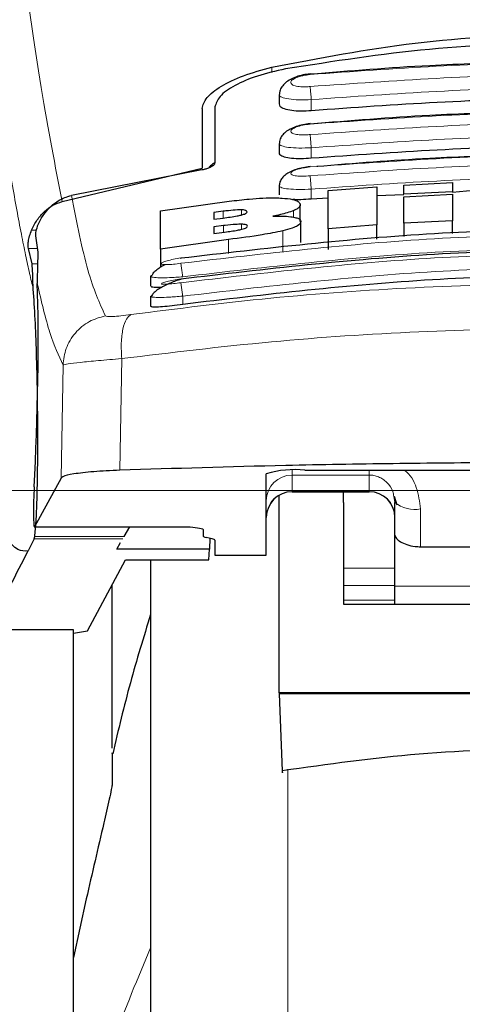
# Model space of a CAD drawing. Units: millimetres. Extents: x 0 to 210, y 0 to 297.
# Drawn here: x 133 to 134, y 179 to 181 of the extents above; entities that cross this region are included whole.
import ezdxf

# ---------------------------------------------------------------- set-up
doc = ezdxf.new("R2010")
doc.units = ezdxf.units.MM
doc.styles.add('SLDTEXTSTYLE0', font='TXT', dxfattribs={"width": 0.75})
doc.dimstyles.new('SLDDIMSTYLE6', dxfattribs={"dimtxt": 3.5, "dimasz": 3.302, "dimexe": 0, "dimexo": 0.0625, "dimgap": 0.875, "dimtad": 1, "dimdec": 0, "dimlfac": 20, "dimrnd": 1e-09, "dimzin": 12, "dimdsep": 46, "dimtxsty": 'SLDTEXTSTYLE0', "dimsah": 1, "dimcen": 0.09, "dimadec": 0, "dimazin": 3, "dimtol": 1, "dimtp": 3, "dimtm": 3, "dimtfac": 1, "dimtdec": 0, "dimtmove": 0, "dimatfit": 0, "dimfxl": 0, "dimfrac": 2, "dimtolj": 1, "dimarcsym": 0})

# ---------------------------------------------------------------- blocks, each defined once
blk = doc.blocks.new('_D_8')
at = {"color": 7, "linetype": 'Continuous', "lineweight": 0}
for p, q in [((121.4971, 179.9147), (121.4971, 198.9939)), ((146.6135, 179.9147), (120.4971, 179.9147)), ((121.4971, 179.9147), (121.4971, 174.3372)), ((133.0221, 174.3372), (120.4971, 174.3372)), ((121.4971, 174.3372), (121.4971, 167.9872))]:
    blk.add_line(p, q, dxfattribs=at)
at = {"color": 7, "linetype": 'Continuous', "lineweight": 18}
for points in [[(121.4971, 179.9147), (121.9971, 183.2167), (120.9971, 183.2167)], [(121.4971, 174.3372), (120.9971, 171.0352), (121.9971, 171.0352)]]:
    blk.add_solid(points, dxfattribs=at)
at = {"color": 7, "linetype": 'Continuous', "lineweight": 18, "char_height": 3.5, "attachment_point": 1, "rotation": 90, "style": 'SLDTEXTSTYLE0'}
for s, insert in [('±3', (116.9854, 193.8654)), ('112', (116.9854, 184.7946))]:
    blk.add_mtext(s, dxfattribs=dict(at, insert=insert))

msp = doc.modelspace()

# ---------------------------------------------------------------- linework, layer by layer
at = {"color": 8, "linetype": 'Continuous', "lineweight": 18}
for p, q in [((133.45761, 180.73707), (133.45761, 180.72713)), ((133.53463, 180.6528), (133.53463, 180.67437)), ((133.53463, 180.56032), (133.53462, 180.58073)), ((133.53463, 180.48099), (133.53462, 180.50029)), ((133.36314, 180.4441), (133.36314, 180.45721)), ((133.39893, 180.4502), (133.39893, 180.46005)), ((133.50002, 180.44594), (133.50002, 180.45841)), ((133.36368, 180.41648), (133.36368, 180.42936)), ((133.3992, 180.42234), (133.3992, 180.43206)), ((132.99993, 180.42079), (132.99089, 180.42079)), ((133.47905, 180.37888), (133.47905, 180.41923)), ((133.37379, 180.37551), (133.37379, 180.40241)), ((132.98445, 180.38522), (133.002, 180.38522)), ((133.00243, 180.35518), (132.99156, 180.35518)), ((133.28463, 180.29225), (133.28463, 180.27631)), ((133.1659, 180.17086), (133.16238, 179.95386)), ((133.05185, 180.15829), (133.04835, 179.93884)), ((133.49713, 179.95393), (133.49713, 179.94464)), ((133.49713, 179.94464), (133.64713, 179.94464)), ((133.49713, 179.94464), (133.49713, 179.91284)), ((133.64713, 179.94464), (133.64713, 179.91284)), ((133.64713, 179.91284), (133.49713, 179.91284)), ((133.49713, 179.91284), (133.49713, 179.91225)), ((133.64713, 179.91225), (133.64713, 179.91284)), ((133.74713, 179.80521), (133.74713, 179.87888)), ((132.9964, 179.84406), (133.29913, 179.84406)), ((133.1683, 179.82079), (132.99606, 179.82079)), ((133.17077, 179.82508), (132.99698, 179.82508)), ((133.69713, 179.76375), (133.59713, 179.76375)), ((133.59713, 179.72982), (133.69713, 179.72982)), ((133.84713, 179.72885), (133.69713, 179.72885)), ((133.59713, 179.70149), (133.69713, 179.70149)), ((133.48923, 179.37321), (133.48923, 174.40125))]:
    msp.add_line(p, q, dxfattribs=at)
at = {"color": 7, "linetype": 'Continuous', "lineweight": 25}
for p, q in [((133.47213, 180.68394), (133.47213, 180.66589)), ((133.34713, 180.65996), (133.34713, 180.55137)), ((133.32213, 180.65712), (133.32213, 180.54109)), ((133.47213, 180.58876), (133.47213, 180.57085)), ((133.05036, 180.47631), (133.32213, 180.54109)), ((133.32163, 180.53764), (133.06814, 180.48796)), ((133.47213, 180.5068), (133.47213, 180.489)), ((133.71478, 180.50829), (133.80931, 180.51303)), ((133.71478, 180.49049), (133.71478, 180.50829)), ((133.80931, 180.51303), (133.80931, 180.49524)), ((133.56751, 180.49744), (133.66204, 180.50489)), ((133.56751, 180.42324), (133.56751, 180.49744)), ((133.66204, 180.50489), (133.66204, 180.43073)), ((133.71478, 180.48949), (133.66204, 180.487)), ((133.80931, 180.49524), (133.71478, 180.49049)), ((133.71478, 180.49049), (133.71478, 180.49047)), ((133.71478, 180.48553), (133.80931, 180.49028)), ((133.80931, 180.49523), (133.80931, 180.49524)), ((133.80931, 180.49028), (133.80931, 180.43891)), ((133.24128, 180.45829), (133.37489, 180.47686)), ((133.51314, 180.43752), (133.51314, 180.47002)), ((133.56751, 180.48254), (133.53463, 180.48099)), ((133.71478, 180.43414), (133.71478, 180.48553)), ((133.24128, 180.38388), (133.24128, 180.45829)), ((133.36314, 180.45721), (133.34483, 180.45483)), ((133.34483, 180.45483), (133.34483, 180.44172)), ((133.34483, 180.44172), (133.36314, 180.4441)), ((133.36368, 180.42936), (133.34483, 180.4269)), ((133.51423, 180.39674), (133.51423, 180.4371)), ((133.66204, 180.43073), (133.56751, 180.42324)), ((133.66204, 180.40336), (133.66204, 180.43073)), ((133.80931, 180.43891), (133.71478, 180.43414)), ((133.71478, 180.43414), (133.71478, 180.40846)), ((133.80931, 180.41421), (133.80931, 180.43891)), ((133.34483, 180.4269), (133.34483, 180.41403)), ((133.34483, 180.41403), (133.36614, 180.4168)), ((133.56751, 180.42324), (133.56751, 180.38297)), ((132.9984, 180.40941), (133.0031, 180.37776)), ((133.37379, 180.40241), (133.24128, 180.38388)), ((132.99156, 180.35518), (132.98445, 180.38522)), ((133.24128, 180.38388), (133.24128, 180.34838)), ((133.22213, 180.33114), (133.22213, 180.31218)), ((133.22215, 180.33114), (133.22525, 180.33333)), ((133.22213, 180.29192), (133.22213, 180.27296)), ((133.22214, 180.29192), (133.22515, 180.29361)), ((133.52213, 179.95435), (133.84713, 179.95435)), ((133.04835, 179.93884), (132.9964, 179.84406)), ((133.44713, 179.78863), (133.44713, 179.94707)), ((133.47213, 179.52136), (133.47213, 179.90443)), ((133.49713, 179.91225), (133.64713, 179.91225)), ((133.59713, 179.89099), (133.59713, 179.91225)), ((133.69485, 179.90293), (133.69713, 179.89135)), ((133.69583, 179.90337), (133.70062, 179.88677)), ((133.59713, 179.89099), (133.59713, 179.6938)), ((133.69713, 179.82765), (133.69713, 179.89135)), ((132.99615, 179.84382), (133.29913, 179.84382)), ((133.17077, 179.82508), (133.18159, 179.84382)), ((133.29913, 179.84382), (133.29913, 179.84406)), ((133.32463, 179.83857), (133.32463, 179.826)), ((132.99606, 179.82079), (132.98418, 179.79712)), ((132.99606, 179.82079), (132.99698, 179.82508)), ((133.34174, 179.82082), (133.33001, 179.82345)), ((133.33721, 179.82184), (133.33683, 179.80031)), ((133.34713, 179.81827), (133.34713, 179.78863)), ((133.69713, 179.72885), (133.69713, 179.82765)), ((133.15647, 179.80031), (133.16392, 179.81321)), ((133.33683, 179.80031), (133.15647, 179.80031)), ((133.33509, 179.77949), (133.33683, 179.80031)), ((133.74713, 179.80521), (133.84713, 179.80521)), ((133.09916, 179.6417), (133.17339, 179.77949)), ((133.17339, 179.77949), (133.33509, 179.77949)), ((133.22213, 179.77949), (133.22213, 174.76223)), ((133.34713, 179.78863), (133.44713, 179.78863)), ((133.14713, 179.41353), (133.14713, 179.73074)), ((133.69713, 179.6938), (133.69713, 179.72885)), ((133.59713, 179.6938), (134.44713, 179.6938)), ((133.07213, 179.64345), (132.90101, 179.64345)), ((133.07213, 178.64436), (133.07213, 179.64345)), ((133.07213, 179.63717), (133.09916, 179.6417)), ((133.47213, 179.52136), (133.47213, 179.51953)), ((134.57213, 179.52136), (133.47213, 179.52136)), ((134.57212, 179.51953), (133.47213, 179.51953)), ((133.47213, 179.51953), (133.47814, 179.36965)), ((133.09713, 179.12106), (133.07213, 179.00683))]:
    msp.add_line(p, q, dxfattribs=at)
for centre, radius, start, end in [((133.50355, 179.75561), 0.1996, 84.66065, 106.42139), ((133.49713, 179.86225), 0.05, 90, 180), ((133.64713, 179.86225), 0.05, 0, 90)]:
    msp.add_arc(centre, radius, start, end, dxfattribs=at)
at = {"color": 8, "linetype": 'Continuous', "lineweight": 18}
for centre, radius, start, end in [((133.49701, 179.89476), 0.04988, 89.86488, 179.86424), ((133.49701, 179.86296), 0.04988, 89.86488, 179.86424), ((133.64724, 179.86296), 0.04988, 0.13576, 90.13512), ((133.7354, 179.93838), 0.06064, 230.86213, 281.14674)]:
    msp.add_arc(centre, radius, start, end, dxfattribs=at)
at = {"color": 7, "linetype": 'Continuous', "lineweight": 25}
for centre, major_axis, ratio, start_param, end_param in [((132.9867, 180.08723), (0.00678, 0.3), 0.0512003, 4.1280701, 5.5840108), ((132.99728, 179.89382), (0.00113, 0.05), 0.0512003, 0.9864774, 3.239915), ((133.37563, 179.826), (0.051, 0), 0.1120194, 3.1415927, 3.6052403), ((133.29613, 179.81827), (0.051, 0), 0.1120194, 0, 0.4636473)]:
    msp.add_ellipse(centre, major_axis=major_axis, ratio=ratio, start_param=start_param, end_param=end_param, dxfattribs=at)
at = {"color": 8, "linetype": 'Continuous', "lineweight": 18}
for points, knots in [([(133.05036, 180.47631), (133.0367, 180.54496), (133.00937, 180.68226), (132.98152, 180.8821), (132.9676, 180.98202)], [0, 0, 0, 0, 0.4999901, 1, 1, 1, 1]), ([(132.99405, 180.30586), (132.99166, 180.31593), (132.98669, 180.33685), (132.97895, 180.37251), (132.97064, 180.41343), (132.96175, 180.46042), (132.95226, 180.51403), (132.94334, 180.56787), (132.93155, 180.64295), (132.91639, 180.74594), (132.90348, 180.84479), (132.89669, 180.89678)], [0, 0, 0, 0, 0.0745035, 0.1548747, 0.2411161, 0.3332307, 0.4312218, 0.5350922, 0.6090033, 0.794339, 1, 1, 1, 1]), ([(133.53234, 180.72315), (133.6956, 180.73469), (134.02213, 180.75778), (134.34865, 180.73469), (134.51191, 180.72315)], [0, 0, 0, 0, 0.4999999, 1, 1, 1, 1]), ([(133.53234, 180.6997), (133.52985, 180.69951), (133.52488, 180.69913), (133.51769, 180.69913), (133.51108, 180.69957), (133.50531, 180.70048), (133.50061, 180.7018), (133.49602, 180.70405), (133.4937, 180.70765), (133.49672, 180.71251), (133.50501, 180.7172), (133.51743, 180.72118), (133.52738, 180.72249), (133.53234, 180.72315)], [0, 0, 0, 0, 0.06255738, 0.1249845, 0.18737015, 0.24975631, 0.31218328, 0.37468487, 0.49943595, 0.62463754, 0.75002885, 0.87523541, 1, 1, 1, 1]), ([(134.51192, 180.6997), (134.34865, 180.71124), (134.02213, 180.73432), (133.6956, 180.71124), (133.53234, 180.6997)], [0, 0, 0, 0, 0.4999999, 1, 1, 1, 1]), ([(133.53463, 180.67437), (133.53435, 180.67725), (133.53381, 180.68304), (133.5331, 180.69079), (133.53258, 180.69672), (133.53241, 180.69874), (133.53234, 180.6997)], [0, 0, 0, 0, 0.2592457, 0.521854, 0.7726159, 1, 1, 1, 1]), ([(134.50963, 180.67437), (134.34713, 180.68585), (134.02213, 180.70882), (133.69713, 180.68585), (133.53463, 180.67437)], [0, 0, 0, 0, 0.5000005, 1, 1, 1, 1]), ([(133.53463, 180.67437), (133.52648, 180.6741), (133.51021, 180.67357), (133.48989, 180.67531), (133.47815, 180.67816), (133.47335, 180.68116), (133.47129, 180.68323), (133.47268, 180.68458), (133.47305, 180.68494)], [0, 0, 0, 0, 0.2365852, 0.4728164, 0.6969135, 0.8208314, 0.9524068, 1, 1, 1, 1]), ([(133.53232, 180.6267), (133.69559, 180.63825), (134.02213, 180.66134), (134.34866, 180.63825), (134.51193, 180.6267)], [0, 0, 0, 0, 0.5, 1, 1, 1, 1]), ([(133.53232, 180.60633), (133.52984, 180.60614), (133.52488, 180.60574), (133.51771, 180.60565), (133.51112, 180.60594), (133.50535, 180.60665), (133.50064, 180.60773), (133.49603, 180.60962), (133.49367, 180.61271), (133.49669, 180.617), (133.50501, 180.6212), (133.51746, 180.62481), (133.52737, 180.62607), (133.53232, 180.6267)], [0, 0, 0, 0, 0.0626615, 0.1251972, 0.1876804, 0.2501276, 0.3125761, 0.3750541, 0.4996387, 0.6246141, 0.7498487, 0.8750569, 1, 1, 1, 1]), ([(134.51194, 180.60633), (134.34867, 180.61788), (134.02213, 180.64098), (133.69559, 180.61788), (133.53232, 180.60633)], [0, 0, 0, 0, 0.4999999, 1, 1, 1, 1]), ([(133.53462, 180.58073), (133.53434, 180.58366), (133.53378, 180.58959), (133.53306, 180.59751), (133.53254, 180.60351), (133.53239, 180.60542), (133.53232, 180.60633)], [0, 0, 0, 0, 0.2565886, 0.5189547, 0.7709926, 1, 1, 1, 1]), ([(134.50963, 180.58073), (134.34713, 180.59222), (134.02212, 180.6152), (133.69712, 180.59222), (133.53462, 180.58073)], [0, 0, 0, 0, 0.4999962, 1, 1, 1, 1]), ([(133.53462, 180.58073), (133.52642, 180.58044), (133.51013, 180.57986), (133.48977, 180.58126), (133.47805, 180.58372), (133.47333, 180.58634), (133.4713, 180.58811), (133.47262, 180.58926), (133.47294, 180.58955)], [0, 0, 0, 0, 0.2397797, 0.476663, 0.7037781, 0.8276176, 0.9580378, 1, 1, 1, 1]), ([(133.5323, 180.54348), (133.69558, 180.55505), (134.02213, 180.57818), (134.34868, 180.55505), (134.51195, 180.54348)], [0, 0, 0, 0, 0.4999999, 1, 1, 1, 1]), ([(134.51196, 180.52613), (134.34868, 180.5377), (134.02213, 180.56084), (133.69557, 180.5377), (133.53229, 180.52613)], [0, 0, 0, 0, 0.4999999, 1, 1, 1, 1]), ([(133.53229, 180.52613), (133.52734, 180.52578), (133.5199, 180.52525), (133.51114, 180.52549), (133.50348, 180.52615), (133.49648, 180.52785), (133.49364, 180.53096), (133.49666, 180.53468), (133.50501, 180.5384), (133.51748, 180.54166), (133.52736, 180.54288), (133.5323, 180.54348)], [0, 0, 0, 0, 0.1249261, 0.1875722, 0.250158, 0.374629, 0.4992373, 0.6241718, 0.7494163, 0.8747685, 1, 1, 1, 1]), ([(133.53462, 180.50029), (133.53434, 180.50327), (133.53377, 180.50933), (133.53303, 180.51742), (133.5325, 180.52348), (133.53236, 180.52527), (133.53229, 180.52613)], [0, 0, 0, 0, 0.2537949, 0.5158604, 0.769238, 1, 1, 1, 1]), ([(133.53462, 180.50029), (133.52635, 180.49997), (133.51004, 180.49935), (133.48964, 180.50042), (133.47794, 180.50247), (133.4733, 180.50473), (133.47131, 180.50623), (133.4726, 180.50723), (133.4729, 180.50747)], [0, 0, 0, 0, 0.2424324, 0.4785678, 0.7082973, 0.8315473, 0.9600951, 1, 1, 1, 1]), ([(134.50963, 180.50029), (134.34713, 180.5118), (134.02212, 180.53483), (133.69712, 180.5118), (133.53462, 180.50029)], [0, 0, 0, 0, 0.4999963, 1, 1, 1, 1]), ([(133.06814, 180.48796), (133.07869, 180.4351), (133.09979, 180.32939), (133.12269, 180.27914), (133.13414, 180.25402)], [0, 0, 0, 0, 0.4999865, 1, 1, 1, 1]), ([(134.76323, 180.3561), (134.59905, 180.37519), (134.2707, 180.41338), (133.77355, 180.41338), (133.4452, 180.37519), (133.28102, 180.3561)], [0, 0, 0, 0, 0.3333346, 0.6666651, 1, 1, 1, 1]), ([(134.76326, 180.31845), (134.59908, 180.33768), (134.27073, 180.37613), (133.77352, 180.37613), (133.44517, 180.33768), (133.28099, 180.31845)], [0, 0, 0, 0, 0.3333346, 0.6666651, 1, 1, 1, 1]), ([(134.75963, 180.33), (134.59629, 180.349), (134.2695, 180.38701), (133.77476, 180.38701), (133.44796, 180.349), (133.28463, 180.33)], [0, 0, 0, 0, 0.33324521, 0.66675005, 1, 1, 1, 1]), ([(133.28102, 180.3561), (133.27611, 180.35545), (133.26629, 180.35416), (133.25577, 180.35356), (133.24947, 180.35365), (133.24596, 180.35402), (133.2438, 180.35467), (133.24286, 180.35589), (133.24539, 180.35801), (133.25382, 180.36104), (133.2663, 180.36414), (133.27612, 180.36574), (133.28103, 180.36654)], [0, 0, 0, 0, 0.12527455, 0.25008542, 0.31262184, 0.37506528, 0.4374694, 0.49987813, 0.62429085, 0.74918721, 0.87451274, 1, 1, 1, 1]), ([(133.28463, 180.33), (133.28418, 180.33307), (133.28326, 180.33938), (133.28208, 180.3478), (133.28125, 180.35396), (133.2811, 180.35541), (133.28102, 180.3561)], [0, 0, 0, 0, 0.2466233, 0.5077119, 0.764522, 1, 1, 1, 1]), ([(134.75963, 180.29225), (134.5963, 180.31138), (134.26952, 180.34965), (133.77474, 180.34965), (133.44796, 180.31138), (133.28463, 180.29225)], [0, 0, 0, 0, 0.3332469, 0.6667485, 1, 1, 1, 1]), ([(133.00177, 180.31662), (133.00987, 180.2822), (133.02608, 180.21335), (133.04326, 180.17665), (133.05185, 180.15829)], [0, 0, 0, 0, 0.4998374, 1, 1, 1, 1]), ([(133.18392, 180.25651), (133.27403, 180.26793), (133.45432, 180.29078), (133.73578, 180.31082), (134.02069, 180.31808), (134.30561, 180.31096), (134.58714, 180.29105), (134.7675, 180.26826), (134.85764, 180.25688)], [0, 0, 0, 0, 0.166537, 0.3332263, 0.4999987, 0.6667713, 0.8334623, 1, 1, 1, 1]), ([(133.28463, 180.33), (133.28012, 180.32964), (133.27139, 180.32893), (133.25583, 180.32812), (133.23882, 180.32779), (133.22608, 180.32884), (133.2207, 180.33012), (133.22214, 180.33113), (133.22215, 180.33114)], [0, 0, 0, 0, 0.1383678, 0.2681957, 0.5013113, 0.7500298, 0.9986018, 1, 1, 1, 1]), ([(133.28099, 180.31845), (133.27608, 180.31778), (133.26627, 180.31644), (133.25371, 180.31538), (133.24666, 180.31532), (133.24379, 180.31583), (133.24282, 180.31667), (133.24533, 180.31833), (133.25377, 180.3209), (133.26628, 180.3237), (133.27609, 180.32526), (133.281, 180.32604)], [0, 0, 0, 0, 0.1254555, 0.2504929, 0.3750315, 0.4374886, 0.4999212, 0.6242999, 0.7491245, 0.8744298, 1, 1, 1, 1]), ([(133.28099, 180.31845), (133.28106, 180.31782), (133.28119, 180.31652), (133.28204, 180.31024), (133.28325, 180.30168), (133.28418, 180.29531), (133.28463, 180.29225)], [0, 0, 0, 0, 0.2405709, 0.5000488, 0.7594995, 1, 1, 1, 1]), ([(133.28463, 180.29225), (133.27987, 180.29186), (133.27079, 180.29111), (133.25528, 180.2902), (133.23851, 180.28961), (133.22604, 180.29019), (133.22066, 180.29109), (133.22213, 180.29192), (133.22214, 180.29192)], [0, 0, 0, 0, 0.1461271, 0.2786475, 0.5019923, 0.7544614, 0.9993221, 1, 1, 1, 1]), ([(133.13414, 180.25402), (133.12346, 180.25099), (133.10143, 180.24474), (133.07457, 180.22188), (133.05603, 180.19193), (133.05322, 180.16928), (133.05185, 180.15829)], [0, 0, 0, 0, 0.2425537, 0.4999991, 0.7574451, 1, 1, 1, 1]), ([(133.13414, 180.25402), (133.13513, 180.25349), (133.13709, 180.25244), (133.14805, 180.25257), (133.16375, 180.25387), (133.17718, 180.25562), (133.18392, 180.25651)], [0, 0, 0, 0, 0.2492422, 0.4980039, 0.7478789, 1, 1, 1, 1]), ([(133.18392, 180.25651), (133.18079, 180.25412), (133.17434, 180.2492), (133.1678, 180.22938), (133.16442, 180.20249), (133.16542, 180.18123), (133.1659, 180.17086)], [0, 0, 0, 0, 0.24127092, 0.49730519, 0.75479767, 1, 1, 1, 1]), ([(133.1659, 180.17086), (133.26238, 180.1826), (133.45088, 180.20555), (133.73884, 180.22469), (134.02071, 180.23124), (134.30259, 180.22482), (134.5906, 180.2058), (134.77914, 180.18293), (134.8756, 180.17122)], [0, 0, 0, 0, 0.1746924, 0.3413464, 0.5000033, 0.658744, 0.825396, 1, 1, 1, 1]), ([(133.05185, 180.15829), (133.05422, 180.15897), (133.05889, 180.16031), (133.08395, 180.1635), (133.11936, 180.16707), (133.15021, 180.16958), (133.1659, 180.17086)], [0, 0, 0, 0, 0.2547162, 0.5009397, 0.7460348, 1, 1, 1, 1]), ([(133.64713, 179.95435), (133.64715, 179.95174), (133.64719, 179.94667), (133.64715, 179.94531), (133.64713, 179.94464)], [0, 0, 0, 0, 0.5152473, 1, 1, 1, 1]), ([(133.71492, 179.95435), (133.71524, 179.95414), (133.72705, 179.9465), (133.74161, 179.91972), (133.74526, 179.89271), (133.74713, 179.87888)], [0, 0, 0, 0, 0.013445, 0.4947796, 1, 1, 1, 1]), ([(133.64713, 179.94464), (133.65017, 179.94447), (133.6564, 179.94411), (133.6655, 179.94123), (133.67417, 179.93659), (133.68464, 179.92772), (133.69303, 179.91616), (133.6944, 179.90623), (133.69485, 179.90293)], [0, 0, 0, 0, 0.1230759, 0.251648, 0.3876716, 0.532801, 0.8447555, 1, 1, 1, 1]), ([(133.22213, 179.02592), (133.19736, 178.96679), (133.13592, 178.82008), (133.09072, 178.67042), (133.06373, 178.58108)], [0, 0, 0, 0, 0.4030729, 1, 1, 1, 1])]:
    msp.add_open_spline(points, degree=3, knots=knots, dxfattribs=at)
at = {"color": 7, "linetype": 'Continuous', "lineweight": 25}
for points, knots in [([(133.45761, 180.73707), (133.54994, 180.75488), (133.73458, 180.79049), (134.02213, 180.80504), (134.30967, 180.79049), (134.49431, 180.75488), (134.58664, 180.73707)], [0, 0, 0, 0, 0.2500396, 0.4999981, 0.7499594, 1, 1, 1, 1]), ([(134.55976, 180.73394), (134.4759, 180.74731), (134.30666, 180.77431), (134.03879, 180.78697), (133.76116, 180.77737), (133.57738, 180.74852), (133.48449, 180.73394)], [0, 0, 0, 0, 0.2377077, 0.4797224, 0.7370274, 1, 1, 1, 1]), ([(133.32213, 180.65712), (133.32408, 180.66407), (133.32797, 180.67787), (133.35752, 180.70048), (133.4005, 180.72183), (133.43857, 180.73199), (133.45761, 180.73707)], [0, 0, 0, 0, 0.2528098, 0.5020837, 0.7510451, 1, 1, 1, 1]), ([(134.51186, 180.72353), (134.46033, 180.72796), (134.36733, 180.73596), (134.24259, 180.7423), (134.1464, 180.74535), (134.05015, 180.74685), (133.92575, 180.74641), (133.74676, 180.74105), (133.60983, 180.72986), (133.53239, 180.72353)], [0, 0, 0, 0, 0.1581682, 0.2854878, 0.3819442, 0.4524815, 0.579889, 0.7624009, 1, 1, 1, 1]), ([(133.48449, 180.73394), (133.46556, 180.72968), (133.42774, 180.72118), (133.38377, 180.70182), (133.35316, 180.68042), (133.34913, 180.66677), (133.34713, 180.65996)], [0, 0, 0, 0, 0.24403552, 0.48754174, 0.74447733, 1, 1, 1, 1]), ([(133.53228, 180.72434), (133.52765, 180.72373), (133.51848, 180.72253), (133.50538, 180.71882), (133.4938, 180.71381), (133.48414, 180.70736), (133.47712, 180.69961), (133.47305, 180.69198), (133.47275, 180.68685), (133.47264, 180.68492)], [0, 0, 0, 0, 0.160995, 0.3184155, 0.4729487, 0.6245391, 0.7723347, 0.9143701, 1, 1, 1, 1]), ([(133.53463, 180.6528), (133.5278, 180.65234), (133.51416, 180.65143), (133.49578, 180.65269), (133.48179, 180.65587), (133.47329, 180.66042), (133.47288, 180.6642), (133.47269, 180.66589)], [0, 0, 0, 0, 0.2069533, 0.413956, 0.6202789, 0.8293929, 1, 1, 1, 1]), ([(134.50963, 180.6528), (134.34786, 180.66428), (134.02286, 180.68735), (133.69786, 180.66435), (133.53463, 180.6528)], [0, 0, 0, 0, 0.4977574, 1, 1, 1, 1]), ([(134.51185, 180.62672), (134.46032, 180.63115), (134.36732, 180.63914), (134.24258, 180.6455), (134.1464, 180.64854), (134.05015, 180.65004), (133.92576, 180.6496), (133.74676, 180.64424), (133.60984, 180.63305), (133.5324, 180.62672)], [0, 0, 0, 0, 0.1581719, 0.2854912, 0.381946, 0.4524821, 0.5798873, 0.7623965, 1, 1, 1, 1]), ([(133.53229, 180.62759), (133.52759, 180.62698), (133.51833, 180.62577), (133.50516, 180.6222), (133.49364, 180.61744), (133.48415, 180.61139), (133.47725, 180.60418), (133.47312, 180.59682), (133.47269, 180.59166), (133.47251, 180.58953)], [0, 0, 0, 0, 0.1635371, 0.3221222, 0.4762707, 0.6257232, 0.7694357, 0.9053627, 1, 1, 1, 1]), ([(134.50963, 180.56032), (134.34786, 180.57181), (134.02286, 180.5949), (133.69786, 180.57188), (133.53463, 180.56032)], [0, 0, 0, 0, 0.4977544, 1, 1, 1, 1]), ([(133.53463, 180.56032), (133.52775, 180.55983), (133.51399, 180.55886), (133.49549, 180.55974), (133.4815, 180.56236), (133.47317, 180.56619), (133.47288, 180.56944), (133.47275, 180.57085)], [0, 0, 0, 0, 0.2094706, 0.4189973, 0.6275352, 0.8375183, 1, 1, 1, 1]), ([(134.50205, 180.54395), (134.45379, 180.5481), (134.36405, 180.55581), (134.24258, 180.56197), (134.1464, 180.56503), (134.05015, 180.56653), (133.92576, 180.56608), (133.75103, 180.5609), (133.61836, 180.55007), (133.54517, 180.54409)], [0, 0, 0, 0, 0.1516487, 0.2819748, 0.3807089, 0.4529118, 0.5833279, 0.7701496, 1, 1, 1, 1]), ([(133.34713, 180.55137), (133.34657, 180.54973), (133.34557, 180.54682), (133.339, 180.54276), (133.33175, 180.53994), (133.32582, 180.53838), (133.32253, 180.5378), (133.32163, 180.53764)], [0, 0, 0, 0, 0.3477831, 0.6158301, 0.8027454, 0.9455411, 1, 1, 1, 1]), ([(133.34713, 180.55149), (133.3439, 180.54953), (133.33874, 180.54641), (133.33625, 180.54283), (133.33532, 180.54149)], [0, 0, 0, 0, 0.6249752, 1, 1, 1, 1]), ([(133.53229, 180.54411), (133.52763, 180.5435), (133.51847, 180.54231), (133.50541, 180.53895), (133.49398, 180.53451), (133.48456, 180.52889), (133.47764, 180.52218), (133.4733, 180.51503), (133.47267, 180.5098), (133.47239, 180.50747)], [0, 0, 0, 0, 0.1626813, 0.3201267, 0.472736, 0.6201203, 0.7611063, 0.8936009, 1, 1, 1, 1]), ([(133.00944, 180.4439), (133.01615, 180.45299), (133.02799, 180.46907), (133.05023, 180.4829), (133.06372, 180.48671), (133.06814, 180.48796)], [0, 0, 0, 0, 0.4670512, 0.8255572, 1, 1, 1, 1]), ([(134.09756, 180.5006), (134.07315, 180.50206), (133.97707, 180.50779), (133.88099, 180.49986), (133.80931, 180.49395)], [0, 0, 0, 0, 0.2540635, 1, 1, 1, 1]), ([(132.99089, 180.42079), (132.9942, 180.42755), (133.00062, 180.44065), (133.01501, 180.45687), (133.0314, 180.46953), (133.04418, 180.4741), (133.05036, 180.47631)], [0, 0, 0, 0, 0.2807014, 0.5437061, 0.7790019, 1, 1, 1, 1]), ([(133.37489, 180.47686), (133.38791, 180.47837), (133.41856, 180.48192), (133.45466, 180.48385), (133.47349, 180.48307), (133.47782, 180.48289)], [0, 0, 0, 0, 0.3628301, 0.8534789, 1, 1, 1, 1]), ([(133.47782, 180.48289), (133.48504, 180.48222), (133.49946, 180.48086), (133.51128, 180.47608), (133.5125, 180.47211), (133.51314, 180.47002)], [0, 0, 0, 0, 0.32196284, 0.64377069, 1, 1, 1, 1]), ([(133.53463, 180.48099), (133.52762, 180.48044), (133.51461, 180.47942), (133.50364, 180.4799), (133.49858, 180.48012)], [0, 0, 0, 0, 0.53843946, 1, 1, 1, 1]), ([(133.51314, 180.47002), (133.51292, 180.46881), (133.51248, 180.46639), (133.50867, 180.46248), (133.50294, 180.45978), (133.50002, 180.45841)], [0, 0, 0, 0, 0.3259485, 0.6562923, 1, 1, 1, 1]), ([(133.39893, 180.46005), (133.39634, 180.46004), (133.38857, 180.46001), (133.37591, 180.45878), (133.36656, 180.45763), (133.36314, 180.45721)], [0, 0, 0, 0, 0.2410147, 0.7221307, 1, 1, 1, 1]), ([(133.36314, 180.4441), (133.37255, 180.44533), (133.385, 180.44696), (133.39559, 180.44938), (133.39817, 180.44997)], [0, 0, 0, 0, 0.7563682, 1, 1, 1, 1]), ([(133.39817, 180.44997), (133.40042, 180.45061), (133.40492, 180.45187), (133.40896, 180.45403), (133.40937, 180.45532), (133.40959, 180.45601)], [0, 0, 0, 0, 0.3148951, 0.6305024, 1, 1, 1, 1]), ([(133.40959, 180.45601), (133.40921, 180.45707), (133.40865, 180.45865), (133.40351, 180.45981), (133.40017, 180.45998), (133.39893, 180.46005)], [0, 0, 0, 0, 0.5594694, 0.8365983, 1, 1, 1, 1]), ([(133.50002, 180.45841), (133.49616, 180.457), (133.48556, 180.45312), (133.46968, 180.4497), (133.45959, 180.44753)], [0, 0, 0, 0, 0.3640682, 1, 1, 1, 1]), ([(133.00944, 180.4439), (133.00661, 180.43851), (133.00094, 180.42775), (132.99825, 180.41544), (132.99835, 180.4113), (132.9984, 180.40941)], [0, 0, 0, 0, 0.35250917, 0.70451646, 1, 1, 1, 1]), ([(133.3992, 180.43206), (133.39544, 180.43202), (133.38572, 180.43191), (133.37289, 180.43052), (133.36486, 180.42951), (133.36368, 180.42936)], [0, 0, 0, 0, 0.350839, 0.90517755, 1, 1, 1, 1]), ([(133.41068, 180.42827), (133.41031, 180.42921), (133.40971, 180.43071), (133.40444, 180.43182), (133.40062, 180.432), (133.3992, 180.43206)], [0, 0, 0, 0, 0.5153014, 0.8206325, 1, 1, 1, 1]), ([(133.45959, 180.44753), (133.46519, 180.44769), (133.47839, 180.44808), (133.49204, 180.44729), (133.49846, 180.4462), (133.5003, 180.44589)], [0, 0, 0, 0, 0.3456749, 0.8132413, 1, 1, 1, 1]), ([(133.51423, 180.4371), (133.51322, 180.4345), (133.51164, 180.43042), (133.49793, 180.42417), (133.48551, 180.42092), (133.47905, 180.41923)], [0, 0, 0, 0, 0.4558564, 0.7169325, 1, 1, 1, 1]), ([(133.5003, 180.44589), (133.50316, 180.44518), (133.5115, 180.44312), (133.51406, 180.43978), (133.51421, 180.43742), (133.51423, 180.4371)], [0, 0, 0, 0, 0.3116626, 0.9078311, 1, 1, 1, 1]), ([(132.98445, 180.38522), (132.98422, 180.38681), (132.9838, 180.38984), (132.98448, 180.39838), (132.98636, 180.40872), (132.98943, 180.41691), (132.99089, 180.42079)], [0, 0, 0, 0, 0.2677293, 0.5084859, 0.7667982, 1, 1, 1, 1]), ([(133.28103, 180.36654), (133.44521, 180.38561), (133.77356, 180.42374), (134.2707, 180.42374), (134.59905, 180.38561), (134.76322, 180.36654)], [0, 0, 0, 0, 0.3333346, 0.6666651, 1, 1, 1, 1]), ([(133.36614, 180.4168), (133.37485, 180.41795), (133.38683, 180.41953), (133.39682, 180.4218), (133.39954, 180.42241)], [0, 0, 0, 0, 0.7276661, 1, 1, 1, 1]), ([(133.47905, 180.41923), (133.46601, 180.41658), (133.43382, 180.41004), (133.39618, 180.40526), (133.37379, 180.40241)], [0, 0, 0, 0, 0.4052496, 1, 1, 1, 1]), ([(133.39954, 180.42241), (133.40132, 180.42291), (133.40485, 180.42388), (133.40965, 180.42596), (133.41026, 180.42734), (133.41068, 180.42827)], [0, 0, 0, 0, 0.2459568, 0.487429, 1, 1, 1, 1]), ([(133.0031, 180.37776), (133.00265, 180.36723), (133.00201, 180.35243), (133.00183, 180.32464), (133.00177, 180.31662)], [0, 0, 0, 0, 0.71147798, 1, 1, 1, 1]), ([(133.281, 180.32604), (133.44518, 180.34524), (133.77353, 180.38363), (134.27073, 180.38363), (134.59908, 180.34524), (134.76325, 180.32604)], [0, 0, 0, 0, 0.3333346, 0.6666651, 1, 1, 1, 1]), ([(132.99405, 180.30586), (132.99372, 180.31135), (132.99328, 180.31873), (132.99315, 180.32825), (132.99303, 180.34209), (132.99219, 180.34953), (132.99156, 180.35518)], [0, 0, 0, 0, 0.2413051, 0.3240324, 0.4856272, 1, 1, 1, 1]), ([(133.25057, 180.35369), (133.25037, 180.35359), (133.24652, 180.35179), (133.23992, 180.34774), (133.23181, 180.34182), (133.22668, 180.33689), (133.22535, 180.33421), (133.22495, 180.3334)], [0, 0, 0, 0, 0.0149951, 0.2945441, 0.5815473, 0.8736524, 1, 1, 1, 1]), ([(133.28129, 180.36549), (133.28126, 180.36568), (133.28102, 180.36706), (133.28103, 180.36678), (133.28103, 180.36654)], [0, 0, 0, 0, 0.1364512, 1, 1, 1, 1]), ([(134.75963, 180.27631), (134.59111, 180.29598), (134.26251, 180.33433), (133.76776, 180.33324), (133.44617, 180.29534), (133.28463, 180.27631)], [0, 0, 0, 0, 0.3437841, 0.6703737, 1, 1, 1, 1]), ([(133.28127, 180.32488), (133.278, 180.32392), (133.2713, 180.32192), (133.26069, 180.31788), (133.25016, 180.31313), (133.24037, 180.30782), (133.23225, 180.30225), (133.22675, 180.29744), (133.22522, 180.29475), (133.22466, 180.29376)], [0, 0, 0, 0, 0.1353387, 0.2782622, 0.4279826, 0.5834235, 0.7433402, 0.9064021, 1, 1, 1, 1]), ([(133.28128, 180.3248), (133.28126, 180.32495), (133.28102, 180.32632), (133.28101, 180.32618), (133.281, 180.32604)], [0, 0, 0, 0, 0.105122, 1, 1, 1, 1]), ([(132.99698, 179.82508), (132.99787, 179.83397), (132.99958, 179.85109), (133.0015, 179.89719), (133.0027, 179.95517), (133.00304, 180.02649), (133.00231, 180.10445), (133.00051, 180.18092), (132.99772, 180.25216), (132.99532, 180.28726), (132.99405, 180.30586)], [0, 0, 0, 0, 0.1189118, 0.229132, 0.353931, 0.4750661, 0.6062567, 0.7403838, 0.8624036, 1, 1, 1, 1]), ([(133.24293, 180.30903), (133.23886, 180.30894), (133.22989, 180.30876), (133.22292, 180.30993), (133.22289, 180.31154), (133.22288, 180.31218)], [0, 0, 0, 0, 0.3329011, 0.7335961, 1, 1, 1, 1]), ([(133.28463, 180.27631), (133.27756, 180.27532), (133.26342, 180.27335), (133.24455, 180.27148), (133.23057, 180.27084), (133.2228, 180.27132), (133.22288, 180.27251), (133.22292, 180.27297)], [0, 0, 0, 0, 0.217374, 0.4348032, 0.6506941, 0.8638663, 1, 1, 1, 1]), ([(133.16238, 179.95386), (133.14459, 179.95303), (133.10901, 179.95135), (133.07056, 179.94685), (133.05204, 179.94245), (133.04923, 179.9397), (133.04835, 179.93884)], [0, 0, 0, 0, 0.2896901, 0.5793785, 0.8691236, 1, 1, 1, 1]), ([(134.87913, 179.95396), (134.78785, 179.95689), (134.60404, 179.96278), (134.27731, 179.96828), (133.97086, 179.96942), (133.69331, 179.96693), (133.44303, 179.96277), (133.26907, 179.95725), (133.16238, 179.95386)], [0, 0, 0, 0, 0.1644281, 0.3311281, 0.5660854, 0.6870817, 0.8080778, 1, 1, 1, 1]), ([(132.98418, 179.79712), (132.9774, 179.79674), (132.96356, 179.79596), (132.9424, 179.82047), (132.92019, 179.86095), (132.90447, 179.90141), (132.89644, 179.92209)], [0, 0, 0, 0, 0.24248168, 0.49442342, 0.74158218, 1, 1, 1, 1]), ([(133.29913, 179.84406), (133.30574, 179.84315), (133.31532, 179.84185), (133.3234, 179.83994), (133.32424, 179.83901), (133.32463, 179.83857)], [0, 0, 0, 0, 0.5432014, 0.7863092, 1, 1, 1, 1]), ([(133.69713, 179.82765), (133.69768, 179.82562), (133.69879, 179.82158), (133.70736, 179.81482), (133.72005, 179.80903), (133.73422, 179.80568), (133.74355, 179.80534), (133.74713, 179.80521)], [0, 0, 0, 0, 0.2139852, 0.4277825, 0.6460191, 0.8642344, 1, 1, 1, 1]), ([(132.90101, 179.64345), (132.91728, 179.67213), (132.94632, 179.72335), (132.97261, 179.77458), (132.98418, 179.79712)], [0, 0, 0, 0, 0.56, 1, 1, 1, 1]), ([(133.22213, 179.77949), (133.22213, 179.76643), (133.22213, 179.70696), (133.22213, 179.57683), (133.22213, 179.38992), (133.22213, 179.18083), (133.22213, 178.95537), (133.22213, 178.71601), (133.22213, 178.4422), (133.22213, 178.13421), (133.22213, 177.79747), (133.22213, 177.46222), (133.22213, 177.12697), (133.22213, 176.79024), (133.22213, 176.48225), (133.22213, 176.20844), (133.22213, 175.9691), (133.22213, 175.74355), (133.22213, 175.53484), (133.22213, 175.34648), (133.22213, 175.18194), (133.22213, 175.0421), (133.22213, 174.91733), (133.22213, 174.81844), (133.22213, 174.75312), (133.22213, 174.74519), (133.22213, 174.74129)], [0, 0, 0, 0, 0.0112087, 0.0510294, 0.0908463, 0.1306671, 0.170484, 0.2094751, 0.2484625, 0.298337, 0.3468477, 0.3938976, 0.4409508, 0.4894615, 0.5393327, 0.5783238, 0.6173111, 0.6571319, 0.6969488, 0.7367695, 0.7765865, 0.8155775, 0.8545649, 0.9044394, 0.9529493, 1, 1, 1, 1]), ([(133.22213, 179.67341), (133.20853, 179.62936), (133.18093, 179.53997), (133.15935, 179.44894), (133.1484, 179.40278)], [0, 0, 0, 0, 0.49284784, 1, 1, 1, 1]), ([(133.14713, 179.4031), (133.14713, 179.4038), (133.14713, 179.40775), (133.14713, 179.39013), (133.14713, 179.35761), (133.14713, 179.34152)], [0, 0, 0, 0, 0.0987909, 0.5540735, 1, 1, 1, 1]), ([(134.02023, 179.41336), (133.92786, 179.41146), (133.74506, 179.40771), (133.56648, 179.38225), (133.47814, 179.36965)], [0, 0, 0, 0, 0.5053317, 1, 1, 1, 1]), ([(133.47814, 179.36965), (133.47819, 179.36853), (133.47829, 179.36629), (133.47841, 179.36575), (133.47847, 179.36708), (133.47849, 179.36913), (133.47848, 179.37052), (133.47848, 179.37123)], [0, 0, 0, 0, 0.25387, 0.50758212, 0.75480641, 0.87619017, 1, 1, 1, 1]), ([(133.14713, 179.34152), (133.14711, 179.3412), (133.14707, 179.34054), (133.14669, 179.33798), (133.14517, 179.32996), (133.1399, 179.30607), (133.12328, 179.23459), (133.10842, 179.17009), (133.09713, 179.12106)], [0, 0, 0, 0, 0.0126122, 0.0261253, 0.0576751, 0.1464774, 0.3511291, 1, 1, 1, 1]), ([(133.07213, 178.66152), (133.07213, 178.69936), (133.07213, 178.77505), (133.07213, 178.86913), (133.07213, 178.94923), (133.07213, 178.98763), (133.07213, 179.00683)], [0, 0, 0, 0, 0.24999018, 0.49999989, 0.74999018, 1, 1, 1, 1])]:
    msp.add_open_spline(points, degree=3, knots=knots, dxfattribs=at)

# ---------------------------------------------------------------- dimensions: what is measured, and where the dimension line sits
at = {"color": 7, "linetype": 'Continuous', "lineweight": 18}
dim = msp.add_linear_dim(base=(121.49713, 174.33723), p1=(147.61353, 179.91473), p2=(134.02213, 174.33723), angle=90, dimstyle='SLDDIMSTYLE6', dxfattribs=at)
dim.commit()
dim.dimension.update_dxf_attribs({"geometry": '_D_8', "text_midpoint": (121.49713, 191.89421), "dimtype": 160})

doc.saveas('drawing.dxf')
